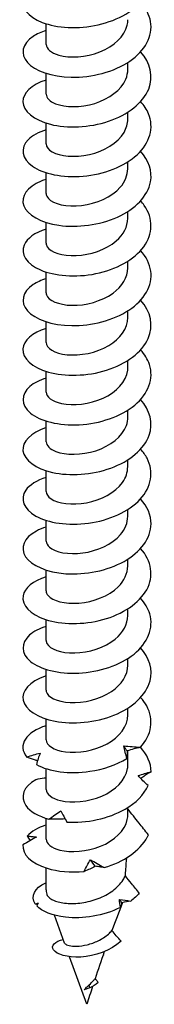
# Model space of a CAD drawing. Units: millimetres. Extents: x -25 to 63, y -306 to 6.
# Drawn here: x 52 to 61, y -306 to -245 of the extents above; entities that cross this region are included whole.
import ezdxf

# ---------------------------------------------------------------- set-up
doc = ezdxf.new("R2010")
doc.units = ezdxf.units.MM

# ---------------------------------------------------------------- blocks, each defined once
blk = doc.blocks.new('SSH80x140-ISO')
for p, q in [((-2.55, 0.459), (-2.55, 1.756)), ((2.55, -1.093), (2.55, -0.664)), ((-2.55, -2.644), (-2.55, -1.347)), ((2.55, -4.195), (2.55, -3.767)), ((-2.55, -5.747), (-2.55, -4.449)), ((2.55, -7.298), (2.55, -6.869)), ((-2.55, -8.849), (-2.55, -7.552)), ((2.55, -10.401), (2.55, -9.972)), ((-2.55, -11.952), (-2.55, -10.655)), ((2.55, -13.504), (2.55, -13.075)), ((-2.55, -15.055), (-2.55, -13.758)), ((2.55, -16.606), (2.55, -16.178)), ((-2.55, -18.158), (-2.55, -16.86)), ((2.55, -19.709), (2.55, -19.28)), ((-2.55, -21.26), (-2.55, -19.963)), ((2.55, -22.812), (2.55, -22.383)), ((-2.55, -24.363), (-2.55, -23.066)), ((2.55, -25.914), (2.55, -25.486)), ((-2.55, -27.466), (-2.55, -26.168)), ((2.55, -29.017), (2.55, -28.588)), ((-2.55, -30.568), (-2.55, -29.271)), ((2.55, -32.12), (2.55, -31.691)), ((-2.55, -33.671), (-2.55, -32.374)), ((2.55, -35.222), (2.55, -34.794)), ((-2.55, -36.774), (-2.55, -35.476)), ((2.55, -38.325), (2.55, -37.896)), ((-2.55, -39.876), (-2.55, -38.579)), ((2.55, -41.428), (2.55, -40.999)), ((-2.55, -42.979), (-2.55, -41.682)), ((2.55, -44.53), (2.55, -43.655)), ((-2.55, -46.082), (-2.55, -44.784)), ((2.55, -47.633), (2.55, -47.204)), ((-2.55, -49.184), (-2.55, -47.887)), ((-2.55, -52.36), (-2.55, -50.99)), ((-2.49, -52.677), (-2.495, -52.663)), ((-1.396, -55.677), (-2.031, -53.934)), ((0, -59.503), (-1.084, -56.53)), ((1.054, -56.405), (0.987, -56.474)), ((1.009, -56.411), (1.054, -56.405)), ((0.185, -58.477), (0.133, -58.29))]:
    blk.add_line(p, q)
blk.add_ellipse((0, -52.36), major_axis=(-2.55, 0), ratio=0.57735, start_param=0, end_param=0.237494)
for points, knots in [([(-2.547, 4.444), (-3.288, 4.205), (-3.806, 3.811), (-3.953, 3.377), (-4.147, 2.81), (-3.7, 2.196), (-2.792, 1.841), (-1.885, 1.487), (-0.542, 1.406), (0.704, 1.691), (1.948, 1.975), (3.063, 2.621), (3.609, 3.436), (4.153, 4.248), (4.115, 5.212), (3.51, 6.007), (3.459, 6.074), (3.404, 6.139), (3.346, 6.203)], [108.290797, 108.290797, 108.290797, 108.290797, 109.01727, 109.01727, 109.01727, 109.968589, 109.968589, 109.968589, 110.918051, 110.918051, 110.918051, 111.865838, 111.865838, 111.865838, 112.812125, 112.812125, 112.812125, 112.89166, 112.89166, 112.89166, 112.89166]), ([(-2.547, 1.34), (-2.865, 1.24), (-3.143, 1.113), (-3.366, 0.964), (-4.048, 0.506), (-4.184, -0.143), (-3.72, -0.665), (-3.255, -1.187), (-2.203, -1.565), (-0.979, -1.587), (0.286, -1.611), (1.701, -1.248), (2.673, -0.583), (3.626, 0.069), (4.126, 0.997), (3.97, 1.89), (3.896, 2.315), (3.674, 2.728), (3.339, 3.098)], [102.007612, 102.007612, 102.007612, 102.007612, 102.316345, 102.316345, 102.316345, 103.263837, 103.263837, 103.263837, 104.210573, 104.210573, 104.210573, 105.189697, 105.189697, 105.189697, 106.150319, 106.150319, 106.150319, 106.608475, 106.608475, 106.608475, 106.608475]), ([(-2.545, 0.459), (-2.539, 0.195), (-2.254, -0.069), (-1.752, -0.21), (-1.084, -0.396), (-0.062, -0.348), (0.809, -0.003), (1.677, 0.342), (2.356, 0.976), (2.513, 1.674), (2.537, 1.785), (2.549, 1.897), (2.548, 2.01)], [102.887159, 102.887159, 102.887159, 102.887159, 103.700768, 103.700768, 103.700768, 104.780797, 104.780797, 104.780797, 105.85717, 105.85717, 105.85717, 106.028752, 106.028752, 106.028752, 106.028752]), ([(-2.55, -1.76), (-3.458, -2.051), (-4.011, -2.583), (-4, -3.121), (-3.988, -3.698), (-3.33, -4.261), (-2.287, -4.524), (-1.246, -4.786), (0.151, -4.737), (1.346, -4.334), (2.54, -3.931), (3.502, -3.181), (3.848, -2.321), (4.16, -1.545), (3.965, -0.695), (3.345, -0.002)], [95.724427, 95.724427, 95.724427, 95.724427, 96.613057, 96.613057, 96.613057, 97.566015, 97.566015, 97.566015, 98.517947, 98.517947, 98.517947, 99.468902, 99.468902, 99.468902, 100.32529, 100.32529, 100.32529, 100.32529]), ([(-2.543, -2.644), (-2.539, -2.87), (-2.336, -3.097), (-1.956, -3.245), (-1.375, -3.47), (-0.405, -3.494), (0.484, -3.219), (1.373, -2.945), (2.144, -2.377), (2.424, -1.705), (2.507, -1.506), (2.546, -1.3), (2.544, -1.093)], [96.603974, 96.603974, 96.603974, 96.603974, 97.300281, 97.300281, 97.300281, 98.365931, 98.365931, 98.365931, 99.430342, 99.430342, 99.430342, 99.745567, 99.745567, 99.745567, 99.745567]), ([(-2.544, -4.866), (-3.026, -5.019), (-3.417, -5.234), (-3.667, -5.487), (-4.179, -6.007), (-4.08, -6.671), (-3.409, -7.143), (-2.74, -7.615), (-1.519, -7.88), (-0.241, -7.767), (1.035, -7.653), (2.333, -7.161), (3.129, -6.426), (3.925, -5.692), (4.198, -4.73), (3.838, -3.865), (3.728, -3.599), (3.559, -3.344), (3.342, -3.107)], [89.441242, 89.441242, 89.441242, 89.441242, 89.909669, 89.909669, 89.909669, 90.871138, 90.871138, 90.871138, 91.831244, 91.831244, 91.831244, 92.790037, 92.790037, 92.790037, 93.747566, 93.747566, 93.747566, 94.042104, 94.042104, 94.042104, 94.042104]), ([(-2.541, -5.747), (-2.541, -5.928), (-2.415, -6.109), (-2.166, -6.249), (-1.684, -6.52), (-0.76, -6.62), (0.152, -6.411), (1.062, -6.203), (1.922, -5.69), (2.309, -5.037), (2.467, -4.77), (2.544, -4.483), (2.542, -4.196)], [90.320789, 90.320789, 90.320789, 90.320789, 90.876681, 90.876681, 90.876681, 91.951154, 91.951154, 91.951154, 93.023986, 93.023986, 93.023986, 93.462381, 93.462381, 93.462381, 93.462381]), ([(-2.55, -7.966), (-2.655, -7.998), (-2.755, -8.035), (-2.851, -8.074), (-3.737, -8.438), (-4.157, -9.054), (-3.942, -9.618), (-3.727, -10.181), (-2.885, -10.672), (-1.749, -10.835), (-0.613, -10.998), (0.788, -10.824), (1.9, -10.322), (3.011, -9.82), (3.804, -8.998), (3.967, -8.119), (4.088, -7.462), (3.854, -6.783), (3.342, -6.208)], [83.158056, 83.158056, 83.158056, 83.158056, 83.260073, 83.260073, 83.260073, 84.20819, 84.20819, 84.20819, 85.155908, 85.155908, 85.155908, 86.103236, 86.103236, 86.103236, 87.050186, 87.050186, 87.050186, 87.758919, 87.758919, 87.758919, 87.758919]), ([(-2.544, -8.85), (-2.546, -8.957), (-2.503, -9.065), (-2.412, -9.164), (-2.107, -9.496), (-1.269, -9.71), (-0.334, -9.598), (0.58, -9.489), (1.544, -9.069), (2.078, -8.457), (2.383, -8.108), (2.54, -7.703), (2.541, -7.298)], [84.037603, 84.037603, 84.037603, 84.037603, 84.367537, 84.367537, 84.367537, 85.477194, 85.477194, 85.477194, 86.560953, 86.560953, 86.560953, 87.179196, 87.179196, 87.179196, 87.179196]), ([(-2.546, -11.07), (-3.248, -11.296), (-3.751, -11.66), (-3.926, -12.067), (-4.168, -12.628), (-3.775, -13.252), (-2.903, -13.627), (-2.031, -14.001), (-0.704, -14.113), (0.551, -13.856), (1.805, -13.599), (2.955, -12.976), (3.543, -12.172), (4.13, -11.368), (4.142, -10.401), (3.572, -9.592), (3.505, -9.496), (3.429, -9.402), (3.346, -9.311)], [76.874871, 76.874871, 76.874871, 76.874871, 77.562341, 77.562341, 77.562341, 78.513093, 78.513093, 78.513093, 79.463379, 79.463379, 79.463379, 80.413208, 80.413208, 80.413208, 81.362593, 81.362593, 81.362593, 81.475734, 81.475734, 81.475734, 81.475734]), ([(-2.546, -11.953), (-2.548, -12.03), (-2.526, -12.108), (-2.478, -12.182), (-2.264, -12.515), (-1.548, -12.765), (-0.676, -12.729), (0.196, -12.692), (1.187, -12.362), (1.82, -11.815), (2.282, -11.415), (2.539, -10.908), (2.545, -10.4)], [77.754418, 77.754418, 77.754418, 77.754418, 77.993237, 77.993237, 77.993237, 79.057013, 79.057013, 79.057013, 80.120211, 80.120211, 80.120211, 80.896011, 80.896011, 80.896011, 80.896011]), ([(-2.547, -14.173), (-2.857, -14.271), (-3.13, -14.394), (-3.35, -14.539), (-4.045, -14.997), (-4.188, -15.652), (-3.72, -16.178), (-3.253, -16.704), (-2.189, -17.083), (-0.954, -17.101), (0.28, -17.119), (1.653, -16.772), (2.615, -16.136), (3.576, -15.499), (4.102, -14.587), (3.982, -13.7), (3.921, -13.248), (3.694, -12.808), (3.339, -12.415)], [70.591686, 70.591686, 70.591686, 70.591686, 70.893025, 70.893025, 70.893025, 71.84737, 71.84737, 71.84737, 72.801168, 72.801168, 72.801168, 73.754429, 73.754429, 73.754429, 74.707165, 74.707165, 74.707165, 75.192548, 75.192548, 75.192548, 75.192548]), ([(-2.549, -15.055), (-2.549, -15.096), (-2.543, -15.137), (-2.53, -15.178), (-2.415, -15.522), (-1.782, -15.817), (-0.939, -15.834), (-0.095, -15.851), (0.924, -15.583), (1.623, -15.074), (2.201, -14.654), (2.541, -14.079), (2.547, -13.503)], [71.471233, 71.471233, 71.471233, 71.471233, 71.597547, 71.597547, 71.597547, 72.665128, 72.665128, 72.665128, 73.732034, 73.732034, 73.732034, 74.612826, 74.612826, 74.612826, 74.612826]), ([(-2.549, -17.273), (-3.413, -17.551), (-3.96, -18.046), (-3.998, -18.558), (-4.04, -19.137), (-3.428, -19.719), (-2.409, -20.005), (-1.39, -20.291), (0.009, -20.27), (1.224, -19.887), (2.439, -19.504), (3.437, -18.766), (3.818, -17.905), (4.169, -17.112), (3.986, -16.23), (3.346, -15.515)], [64.3085, 64.3085, 64.3085, 64.3085, 65.154772, 65.154772, 65.154772, 66.112657, 66.112657, 66.112657, 67.069923, 67.069923, 67.069923, 68.02658, 68.02658, 68.02658, 68.909363, 68.909363, 68.909363, 68.909363]), ([(-2.55, -18.158), (-2.549, -18.503), (-2.032, -18.839), (-1.245, -18.919), (-0.45, -18.999), (0.587, -18.807), (1.357, -18.351), (2.084, -17.921), (2.546, -17.267), (2.55, -16.606)], [65.188048, 65.188048, 65.188048, 65.188048, 66.248936, 66.248936, 66.248936, 67.320141, 67.320141, 67.320141, 68.32964, 68.32964, 68.32964, 68.32964]), ([(-2.545, -20.38), (-2.963, -20.511), (-3.313, -20.69), (-3.56, -20.901), (-4.145, -21.402), (-4.134, -22.068), (-3.531, -22.564), (-2.929, -23.059), (-1.752, -23.367), (-0.479, -23.297), (0.793, -23.227), (2.127, -22.779), (2.982, -22.069), (3.835, -21.36), (4.187, -20.405), (3.894, -19.527), (3.787, -19.208), (3.597, -18.902), (3.341, -18.621)], [58.025315, 58.025315, 58.025315, 58.025315, 58.431164, 58.431164, 58.431164, 59.39374, 59.39374, 59.39374, 60.355607, 60.355607, 60.355607, 61.31678, 61.31678, 61.31678, 62.27727, 62.27727, 62.27727, 62.626178, 62.626178, 62.626178, 62.626178]), ([(-2.547, -21.26), (-2.541, -21.552), (-2.184, -21.843), (-1.585, -21.969), (-0.869, -22.12), (0.165, -22.023), (1.005, -21.637), (1.845, -21.252), (2.457, -20.589), (2.54, -19.886), (2.547, -19.827), (2.55, -19.768), (2.549, -19.709)], [58.904862, 58.904862, 58.904862, 58.904862, 59.80481, 59.80481, 59.80481, 60.88093, 60.88093, 60.88093, 61.956186, 61.956186, 61.956186, 62.046455, 62.046455, 62.046455, 62.046455]), ([(-2.55, -23.478), (-3.511, -23.784), (-4.065, -24.361), (-3.994, -24.927), (-3.922, -25.498), (-3.213, -26.04), (-2.148, -26.276), (-1.084, -26.511), (0.31, -26.431), (1.483, -26.005), (2.655, -25.579), (3.575, -24.815), (3.881, -23.952), (4.147, -23.201), (3.941, -22.388), (3.345, -21.721)], [51.74213, 51.74213, 51.74213, 51.74213, 52.678602, 52.678602, 52.678602, 53.625484, 53.625484, 53.625484, 54.572181, 54.572181, 54.572181, 55.518698, 55.518698, 55.518698, 56.342992, 56.342992, 56.342992, 56.342992]), ([(-2.543, -24.362), (-2.538, -24.592), (-2.329, -24.823), (-1.938, -24.97), (-1.341, -25.196), (-0.346, -25.21), (0.552, -24.917), (1.449, -24.624), (2.21, -24.03), (2.456, -23.341), (2.518, -23.168), (2.547, -22.99), (2.545, -22.812)], [52.621677, 52.621677, 52.621677, 52.621677, 53.328963, 53.328963, 53.328963, 54.41064, 54.41064, 54.41064, 55.491345, 55.491345, 55.491345, 55.76327, 55.76327, 55.76327, 55.76327]), ([(-2.545, -26.584), (-3.136, -26.774), (-3.59, -27.059), (-3.819, -27.389), (-4.195, -27.93), (-3.954, -28.571), (-3.193, -28.998), (-2.431, -29.424), (-1.168, -29.621), (0.095, -29.447), (1.37, -29.272), (2.612, -28.722), (3.322, -27.953), (4.026, -27.191), (4.189, -26.232), (3.748, -25.392), (3.644, -25.194), (3.508, -25.005), (3.343, -24.825)], [45.458944, 45.458944, 45.458944, 45.458944, 46.036818, 46.036818, 46.036818, 46.985066, 46.985066, 46.985066, 47.933111, 47.933111, 47.933111, 48.889181, 48.889181, 48.889181, 49.836826, 49.836826, 49.836826, 50.059807, 50.059807, 50.059807, 50.059807]), ([(-2.542, -27.466), (-2.542, -27.627), (-2.444, -27.789), (-2.243, -27.921), (-1.814, -28.204), (-0.938, -28.336), (-0.036, -28.169), (0.872, -28.001), (1.769, -27.528), (2.218, -26.896), (2.434, -26.591), (2.541, -26.252), (2.54, -25.914)], [46.338492, 46.338492, 46.338492, 46.338492, 46.834004, 46.834004, 46.834004, 47.895024, 47.895024, 47.895024, 48.963908, 48.963908, 48.963908, 49.480084, 49.480084, 49.480084, 49.480084]), ([(-2.548, -29.686), (-2.772, -29.756), (-2.976, -29.84), (-3.155, -29.936), (-3.933, -30.356), (-4.195, -30.997), (-3.836, -31.542), (-3.477, -32.086), (-2.506, -32.517), (-1.31, -32.6), (-0.114, -32.683), (1.277, -32.413), (2.31, -31.834), (3.343, -31.256), (3.992, -30.381), (4, -29.494), (4.005, -28.947), (3.765, -28.402), (3.34, -27.928)], [39.175759, 39.175759, 39.175759, 39.175759, 39.39316, 39.39316, 39.39316, 40.342908, 40.342908, 40.342908, 41.292434, 41.292434, 41.292434, 42.241739, 42.241739, 42.241739, 43.190828, 43.190828, 43.190828, 43.776622, 43.776622, 43.776622, 43.776622]), ([(-2.543, -30.569), (-2.544, -30.701), (-2.479, -30.834), (-2.342, -30.95), (-1.984, -31.254), (-1.156, -31.43), (-0.257, -31.307), (0.641, -31.185), (1.574, -30.763), (2.091, -30.161), (2.387, -29.815), (2.54, -29.416), (2.542, -29.017)], [40.055306, 40.055306, 40.055306, 40.055306, 40.462388, 40.462388, 40.462388, 41.524998, 41.524998, 41.524998, 42.587333, 42.587333, 42.587333, 43.196899, 43.196899, 43.196899, 43.196899]), ([(-2.548, -32.787), (-3.361, -33.05), (-3.899, -33.502), (-3.986, -33.982), (-4.091, -34.555), (-3.551, -35.15), (-2.583, -35.466), (-1.615, -35.782), (-0.243, -35.808), (0.986, -35.471), (2.214, -35.134), (3.268, -34.439), (3.728, -33.601), (4.187, -32.763), (4.041, -31.799), (3.347, -31.03), (3.347, -31.029), (3.347, -31.029), (3.346, -31.029)], [32.892574, 32.892574, 32.892574, 32.892574, 33.689835, 33.689835, 33.689835, 34.640979, 34.640979, 34.640979, 35.591883, 35.591883, 35.591883, 36.54255, 36.54255, 36.54255, 37.492984, 37.492984, 37.492984, 37.493437, 37.493437, 37.493437, 37.493437]), ([(-2.544, -33.672), (-2.547, -33.772), (-2.509, -33.872), (-2.43, -33.966), (-2.155, -34.288), (-1.388, -34.509), (-0.501, -34.437), (0.386, -34.364), (1.357, -33.994), (1.943, -33.421), (2.331, -33.042), (2.539, -32.58), (2.543, -32.119)], [33.772121, 33.772121, 33.772121, 33.772121, 34.080737, 34.080737, 34.080737, 35.145078, 35.145078, 35.145078, 36.209121, 36.209121, 36.209121, 36.913714, 36.913714, 36.913714, 36.913714]), ([(-2.545, -35.893), (-2.972, -36.028), (-3.329, -36.212), (-3.577, -36.43), (-4.146, -36.929), (-4.128, -37.586), (-3.532, -38.077), (-2.935, -38.568), (-1.775, -38.875), (-0.516, -38.812), (0.743, -38.75), (2.069, -38.317), (2.933, -37.622), (3.796, -36.928), (4.174, -35.987), (3.917, -35.113), (3.815, -34.768), (3.616, -34.437), (3.34, -34.134)], [26.609388, 26.609388, 26.609388, 26.609388, 27.024875, 27.024875, 27.024875, 27.977778, 27.977778, 27.977778, 28.93042, 28.93042, 28.93042, 29.882805, 29.882805, 29.882805, 30.834936, 30.834936, 30.834936, 31.210251, 31.210251, 31.210251, 31.210251]), ([(-2.547, -36.774), (-2.549, -36.839), (-2.533, -36.904), (-2.5, -36.967), (-2.32, -37.304), (-1.631, -37.571), (-0.767, -37.553), (0.098, -37.535), (1.101, -37.225), (1.758, -36.689), (2.257, -36.282), (2.539, -35.752), (2.546, -35.222)], [27.488936, 27.488936, 27.488936, 27.488936, 27.688193, 27.688193, 27.688193, 28.75441, 28.75441, 28.75441, 29.820305, 29.820305, 29.820305, 30.630528, 30.630528, 30.630528, 30.630528]), ([(-2.55, -38.992), (-2.571, -38.999), (-2.593, -39.006), (-2.614, -39.013), (-3.577, -39.336), (-4.104, -39.936), (-3.982, -40.511), (-3.859, -41.085), (-3.093, -41.614), (-1.988, -41.822), (-0.884, -42.03), (0.528, -41.908), (1.682, -41.442), (2.836, -40.976), (3.702, -40.175), (3.933, -39.295), (4.118, -38.593), (3.894, -37.853), (3.343, -37.235)], [20.326203, 20.326203, 20.326203, 20.326203, 20.347039, 20.347039, 20.347039, 21.301842, 21.301842, 21.301842, 22.256365, 22.256365, 22.256365, 23.21061, 23.21061, 23.21061, 24.164581, 24.164581, 24.164581, 24.927066, 24.927066, 24.927066, 24.927066]), ([(-2.549, -39.876), (-2.55, -39.902), (-2.547, -39.927), (-2.542, -39.953), (-2.471, -40.299), (-1.878, -40.612), (-1.05, -40.652), (-0.223, -40.692), (0.804, -40.451), (1.53, -39.961), (2.161, -39.535), (2.542, -38.931), (2.548, -38.325)], [21.20575, 21.20575, 21.20575, 21.20575, 21.283884, 21.283884, 21.283884, 22.352124, 22.352124, 22.352124, 23.420016, 23.420016, 23.420016, 24.347343, 24.347343, 24.347343, 24.347343]), ([(3.339, -43.448), (4.04, -42.677), (4.189, -41.706), (3.726, -40.864), (3.625, -40.681), (3.496, -40.505), (3.344, -40.338)], [17.480919, 17.480919, 17.480919, 17.480919, 18.43658, 18.43658, 18.43658, 18.643881, 18.643881, 18.643881, 18.643881]), ([(-2.55, -42.979), (-2.546, -43.309), (-2.079, -43.633), (-1.346, -43.728), (-0.573, -43.829), (0.462, -43.666), (1.254, -43.232), (2.036, -42.803), (2.549, -42.12), (2.55, -41.428)], [14.922565, 14.922565, 14.922565, 14.922565, 15.937333, 15.937333, 15.937333, 17.007371, 17.007371, 17.007371, 18.064158, 18.064158, 18.064158, 18.064158]), ([(-2.545, -42.098), (-3.156, -42.294), (-3.621, -42.593), (-3.842, -42.936), (-4.075, -43.298), (-4.047, -43.701), (-3.762, -44.053)], [14.043018, 14.043018, 14.043018, 14.043018, 14.640819, 14.640819, 14.640819, 15.269007, 15.269007, 15.269007, 15.269007]), ([(2.494, -44.137), (2.453, -44.009), (2.415, -43.881), (2.35, -43.624), (2.321, -43.495), (2.298, -43.365)], [0, 0, 0, 0, 0.04635749, 0.04635749, 0.09246659, 0.09246659, 0.09246659, 0.09246659]), ([(2.298, -43.365), (2.471, -43.378), (2.643, -43.392), (2.99, -43.42), (3.165, -43.434), (3.339, -43.448)], [0, 0, 0, 0, 0.0523429, 0.0523429, 0.105829, 0.105829, 0.105829, 0.105829]), ([(2.496, -43.671), (2.503, -43.754), (2.507, -43.833), (2.507, -43.987), (2.503, -44.063), (2.494, -44.137)], [0, 0, 0, 0, 0.0523429, 0.0523429, 0.105829, 0.105829, 0.105829, 0.105829]), ([(3.339, -43.448), (3.199, -43.48), (3.059, -43.514), (2.778, -43.588), (2.637, -43.628), (2.496, -43.671)], [0, 0, 0, 0, 0.04635749, 0.04635749, 0.09246659, 0.09246659, 0.09246659, 0.09246659]), ([(-3.762, -44.053), (-3.62, -44.006), (-3.478, -43.963), (-3.195, -43.88), (-3.054, -43.841), (-2.915, -43.805)], [0, 0, 0, 0, 0.04635749, 0.04635749, 0.09246659, 0.09246659, 0.09246659, 0.09246659]), ([(-3.091, -44.292), (-3.15, -44.273), (-3.208, -44.254), (-3.434, -44.178), (-3.599, -44.117), (-3.762, -44.053)], [0.03355234, 0.03355234, 0.03355234, 0.03355234, 0.05234286, 0.05234286, 0.10582903, 0.10582903, 0.10582903, 0.10582903]), ([(-2.915, -43.805), (-2.962, -43.919), (-3.006, -44.036), (-3.088, -44.278), (-3.125, -44.403), (-3.158, -44.53)], [0, 0, 0, 0, 0.0523429, 0.0523429, 0.105829, 0.105829, 0.105829, 0.105829]), ([(-3.158, -44.53), (-2.377, -44.954), (-1.092, -45.139), (0.181, -44.948), (1.017, -44.823), (1.84, -44.542), (2.494, -44.137)], [15.583196, 15.583196, 15.583196, 15.583196, 16.538541, 16.538541, 16.538541, 17.166729, 17.166729, 17.166729, 17.166729]), ([(-2.547, -46.081), (-2.54, -46.364), (-2.21, -46.645), (-1.645, -46.777), (-0.948, -46.94), (0.076, -46.862), (0.925, -46.495), (1.774, -46.127), (2.413, -45.479), (2.529, -44.781), (2.543, -44.698), (2.549, -44.614), (2.549, -44.531)], [8.63938, 8.63938, 8.63938, 8.63938, 9.509133, 9.509133, 9.509133, 10.58147, 10.58147, 10.58147, 11.653413, 11.653413, 11.653413, 11.780972, 11.780972, 11.780972, 11.780972]), ([(-3.191, -45.469), (-3.959, -45.899), (-4.198, -46.547), (-3.811, -47.091), (-3.557, -47.448), (-3.045, -47.757), (-2.371, -47.94)], [7.992308, 7.992308, 7.992308, 7.992308, 8.947652, 8.947652, 8.947652, 9.575841, 9.575841, 9.575841, 9.575841]), ([(-2.55, -45.361), (-2.588, -45.366), (-2.627, -45.372), (-2.841, -45.403), (-3.016, -45.434), (-3.191, -45.469)], [0.04073696, 0.04073696, 0.04073696, 0.04073696, 0.05234286, 0.05234286, 0.10582903, 0.10582903, 0.10582903, 0.10582903]), ([(3.188, -45.214), (3.327, -45.172), (3.464, -45.131), (3.735, -45.051), (3.869, -45.012), (4, -44.972)], [0, 0, 0, 0, 0.0523429, 0.0523429, 0.105829, 0.105829, 0.105829, 0.105829]), ([(3.812, -45.841), (3.702, -45.741), (3.594, -45.638), (3.386, -45.429), (3.285, -45.322), (3.188, -45.214)], [0, 0, 0, 0, 0.04635749, 0.04635749, 0.09246659, 0.09246659, 0.09246659, 0.09246659]), ([(4, -44.972), (3.868, -45.051), (3.737, -45.133), (3.522, -45.275), (3.437, -45.333), (3.352, -45.392)], [0, 0, 0, 0, 0.04635749, 0.04635749, 0.07756121, 0.07756121, 0.07756121, 0.07756121]), ([(-1.259, -48.117), (-0.05, -48.191), (1.348, -47.905), (2.373, -47.312), (3.048, -46.921), (3.559, -46.406), (3.812, -45.841)], [9.89003, 9.89003, 9.89003, 9.89003, 10.845375, 10.845375, 10.845375, 11.473563, 11.473563, 11.473563, 11.473563]), ([(3.827, -48.911), (3.626, -48.658), (3.43, -48.41), (3.016, -47.885), (2.773, -47.576), (2.55, -47.298)], [-0.2137284, -0.2137284, -0.2137284, -0.2137284, -0.1231143, -0.1231143, -0.0091401, -0.0091401, -0.0091401, -0.0091401]), ([(-2.546, -49.184), (-2.539, -49.458), (-2.23, -49.732), (-1.693, -49.868), (-1.017, -50.04), (-0.01, -49.979), (0.843, -49.632), (1.698, -49.283), (2.363, -48.653), (2.514, -47.962), (2.538, -47.853), (2.55, -47.743), (2.55, -47.633)], [2.356194, 2.356194, 2.356194, 2.356194, 3.201087, 3.201087, 3.201087, 4.263864, 4.263864, 4.263864, 5.33005, 5.33005, 5.33005, 5.497787, 5.497787, 5.497787, 5.497787]), ([(-2.371, -47.94), (-2.25, -47.847), (-2.127, -47.757), (-1.877, -47.581), (-1.75, -47.496), (-1.622, -47.412)], [0, 0, 0, 0, 0.04635749, 0.04635749, 0.09246659, 0.09246659, 0.09246659, 0.09246659]), ([(-1.366, -47.922), (-1.529, -47.935), (-1.694, -47.942), (-2.028, -47.947), (-2.199, -47.946), (-2.371, -47.94)], [0.0005514, 0.0005514, 0.0005514, 0.0005514, 0.0523429, 0.0523429, 0.105829, 0.105829, 0.105829, 0.105829]), ([(-1.622, -47.412), (-1.569, -47.525), (-1.513, -47.64), (-1.392, -47.875), (-1.327, -47.996), (-1.259, -48.117)], [0, 0, 0, 0, 0.0523429, 0.0523429, 0.105829, 0.105829, 0.105829, 0.105829]), ([(-3.141, -49.053), (-3.287, -49.125), (-3.43, -49.202), (-3.714, -49.365), (-3.855, -49.451), (-3.993, -49.541)], [0, 0, 0, 0, 0.0523429, 0.0523429, 0.105829, 0.105829, 0.105829, 0.105829]), ([(-3.728, -48.99), (-3.623, -48.998), (-3.521, -49.007), (-3.326, -49.028), (-3.232, -49.04), (-3.141, -49.053)], [0, 0, 0, 0, 0.04635749, 0.04635749, 0.09246659, 0.09246659, 0.09246659, 0.09246659]), ([(1.066, -50.962), (2.283, -50.612), (3.313, -49.909), (3.751, -49.07), (3.779, -49.018), (3.804, -48.965), (3.827, -48.911)], [4.196864, 4.196864, 4.196864, 4.196864, 5.143203, 5.143203, 5.143203, 5.20256, 5.20256, 5.20256, 5.20256]), ([(-3.993, -49.541), (-4.066, -50.118), (-3.488, -50.707), (-2.492, -51.008), (-1.837, -51.206), (-1.014, -51.28), (-0.177, -51.198)], [2.299142, 2.299142, 2.299142, 2.299142, 3.254486, 3.254486, 3.254486, 3.882675, 3.882675, 3.882675, 3.882675]), ([(2.394, -51.474), (2.406, -51.335), (2.417, -51.197), (2.446, -50.834), (2.463, -50.596), (2.479, -50.351)], [2.5992489, 2.5992489, 2.5992489, 2.5992489, 2.6439793, 2.6439793, 2.7173711, 2.7173711, 2.7173711, 2.7173711]), ([(-0.177, -51.198), (-0.119, -51.074), (-0.057, -50.951), (0.075, -50.709), (0.145, -50.588), (0.219, -50.47)], [0, 0, 0, 0, 0.04635749, 0.04635749, 0.09246659, 0.09246659, 0.09246659, 0.09246659]), ([(0.512, -50.882), (0.403, -50.943), (0.292, -50.999), (0.063, -51.104), (-0.056, -51.153), (-0.177, -51.198)], [0, 0, 0, 0, 0.0523429, 0.0523429, 0.105829, 0.105829, 0.105829, 0.105829]), ([(0.219, -50.47), (0.355, -50.549), (0.493, -50.63), (0.775, -50.795), (0.92, -50.879), (1.066, -50.962)], [0, 0, 0, 0, 0.0523429, 0.0523429, 0.105829, 0.105829, 0.105829, 0.105829]), ([(1.066, -50.962), (0.981, -50.944), (0.891, -50.929), (0.706, -50.903), (0.611, -50.891), (0.512, -50.882)], [0, 0, 0, 0, 0.04635749, 0.04635749, 0.09246659, 0.09246659, 0.09246659, 0.09246659]), ([(-2.478, -52.706), (-2.398, -52.825), (-2.25, -52.934), (-1.84, -53.105), (-1.582, -53.166), (-0.989, -53.219), (-0.66, -53.21), (0.021, -53.113), (0.367, -53.025), (1.027, -52.77), (1.335, -52.605), (1.869, -52.209), (2.09, -51.982), (2.306, -51.649), (2.354, -51.562), (2.394, -51.474)], [0, 0, 0, 0, 0.1064691, 0.1064691, 0.2129382, 0.2129382, 0.3194073, 0.3194073, 0.4258765, 0.4258765, 0.5323456, 0.5323456, 0.6388147, 0.6388147, 0.6751763, 0.6751763, 0.6751763, 0.6751763]), ([(3.265, -52.566), (3.1, -52.366), (2.933, -52.159), (2.645, -51.798), (2.519, -51.636), (2.394, -51.474)], [-0.1710536, -0.1710536, -0.1710536, -0.1710536, -0.0873501, -0.0873501, -0.0229426, -0.0229426, -0.0229426, -0.0229426]), ([(-3.23, -53.227), (-3.549, -52.763), (-3.275, -52.229), (-2.572, -51.92), (-2.565, -51.917), (-2.557, -51.914), (-2.55, -51.911)], [3.594507, 3.594507, 3.594507, 3.594507, 4.587349, 4.587349, 4.587349, 4.597631, 4.597631, 4.597631, 4.597631]), ([(2.084, -53.453), (1.047, -53.983), (-0.283, -54.184), (-1.341, -54.064), (-2.161, -53.971), (-2.81, -53.695), (-3.13, -53.352)], [1.760653, 1.760653, 1.760653, 1.760653, 2.742974, 2.742974, 2.742974, 3.504228, 3.504228, 3.504228, 3.504228]), ([(-1.396, -55.677), (-1.391, -55.691), (-1.382, -55.704), (-1.326, -55.763), (-1.24, -55.804), (-0.988, -55.862), (-0.823, -55.877), (-0.438, -55.865), (-0.219, -55.836), (0.241, -55.725), (0.478, -55.641), (0.936, -55.418), (1.151, -55.278), (1.417, -55.044), (1.492, -54.969), (1.559, -54.89)], [0.2264579, 0.2264579, 0.2264579, 0.2264579, 0.2462035, 0.2462035, 0.3135972, 0.3135972, 0.3833941, 0.3833941, 0.455618, 0.455618, 0.5302893, 0.5302893, 0.6074252, 0.6074252, 0.6417396, 0.6417396, 0.6417396, 0.6417396]), ([(2.128, -55.567), (2.029, -55.452), (1.928, -55.333), (1.74, -55.11), (1.648, -54.999), (1.559, -54.89)], [-0.09722355, -0.09722355, -0.09722355, -0.09722355, -0.04871425, -0.04871425, -0.00448789, -0.00448789, -0.00448789, -0.00448789]), ([(2.128, -55.567), (1.482, -56.154), (0.472, -56.494), (-0.379, -56.548), (-1.234, -56.601), (-1.896, -56.377), (-2.085, -56.108), (-2.273, -55.84), (-2, -55.55), (-1.478, -55.451)], [1.109977, 1.109977, 1.109977, 1.109977, 2.181076, 2.181076, 2.181076, 3.256963, 3.256963, 3.256963, 4.322364, 4.322364, 4.322364, 4.322364]), ([(-0.176, -58.609), (-0.158, -58.583), (-0.137, -58.557), (-0.087, -58.501), (-0.059, -58.472), (0.021, -58.395), (0.075, -58.345), (0.133, -58.29)], [0, 0, 0, 0, 0.01753991, 0.01753991, 0.0355179, 0.0355179, 0.06333587, 0.06333587, 0.06333587, 0.06333587]), ([(0.133, -58.29), (0.233, -58.2), (0.339, -58.099), (0.459, -57.956), (0.48, -57.929), (0.501, -57.903)], [0, 0, 0, 0, 0.04635571, 0.04635571, 0.05653691, 0.05653691, 0.05653691, 0.05653691]), ([(0.707, -58.139), (0.662, -58.089), (0.615, -58.036), (0.547, -57.958), (0.524, -57.93), (0.501, -57.903)], [-0.04286134, -0.04286134, -0.04286134, -0.04286134, -0.02120435, -0.02120435, -0.01020033, -0.01020033, -0.01020033, -0.01020033])]:
    blk.add_open_spline(points, degree=3, knots=knots)
for points in [[(2.496, -43.671), (2.433, -43.571), (2.367, -43.469), (2.298, -43.365)], [(4, -44.972), (3.995, -44.436), (3.756, -43.906), (3.34, -43.442)], [(-2.55, -48.3), (-3.071, -48.466), (-3.482, -48.709), (-3.728, -48.99)], [(-3.531, -49.26), (-3.599, -49.172), (-3.664, -49.082), (-3.728, -48.99)], [(0.512, -50.882), (0.415, -50.747), (0.317, -50.61), (0.219, -50.47)], [(-2.49, -52.677), (-2.487, -52.687), (-2.483, -52.696), (-2.478, -52.706)], [(3.265, -52.566), (3.112, -52.739), (2.933, -52.902), (2.734, -53.051)], [(-3.23, -53.227), (-3.165, -53.212), (-3.1, -53.197), (-3.035, -53.183)], [(-3.094, -53.286), (-3.14, -53.267), (-3.185, -53.247), (-3.23, -53.227)], [(-3.035, -53.183), (-3.068, -53.238), (-3.099, -53.294), (-3.13, -53.352)], [(2.214, -53.151), (1.988, -53.741), (1.769, -54.321), (1.559, -54.89)], [(2.084, -53.453), (2.058, -53.288), (2.039, -53.121), (2.028, -52.954)], [(2.028, -52.954), (2.264, -52.984), (2.499, -53.018), (2.734, -53.051)], [(2.173, -53.16), (2.126, -53.092), (2.078, -53.023), (2.028, -52.954)], [(2.173, -53.16), (2.149, -53.263), (2.12, -53.36), (2.084, -53.453)], [(2.734, -53.051), (2.549, -53.082), (2.362, -53.119), (2.173, -53.16)], [(1.079, -56.212), (0.874, -56.791), (0.68, -57.355), (0.501, -57.903)], [(1.026, -56.364), (1.035, -56.378), (1.045, -56.392), (1.054, -56.405)], [(0.342, -58.393), (0.221, -58.772), (0.107, -59.142), (0, -59.503)], [(0.707, -58.139), (0.532, -58.288), (0.344, -58.398), (0.185, -58.477)], [(0.185, -58.477), (-0.019, -58.552), (-0.147, -58.578), (-0.176, -58.609)], [(-0.153, -58.594), (-0.161, -58.599), (-0.169, -58.604), (-0.176, -58.609)]]:
    blk.add_open_spline(points, degree=3)

msp = doc.modelspace()

# ---------------------------------------------------------------- block references
msp.add_blockref('SSH80x140-ISO', (56.406, -246.605))

doc.saveas('drawing.dxf')
